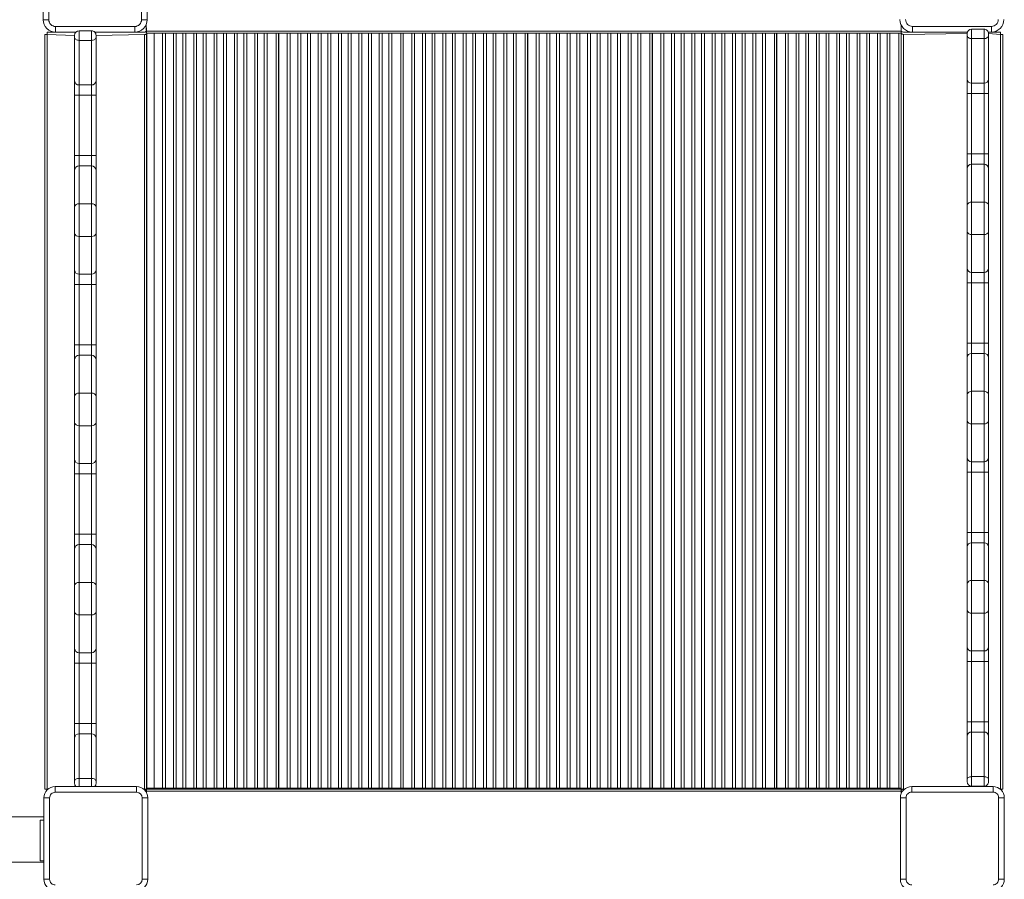
# Model space of a CAD drawing. Units: millimetres. Extents: x 3040 to 28655, y -8330 to 1313.
# Drawn here: x 6665 to 7537, y -5386 to -4626 of the extents above; entities that cross this region are included whole.
import ezdxf

# ---------------------------------------------------------------- set-up
doc = ezdxf.new("R2010")
doc.units = ezdxf.units.MM

msp = doc.modelspace()

# ---------------------------------------------------------------- linework, layer by layer
at = {"color": 7, "linetype": 'Continuous', "lineweight": 15}
for p, q in [((6685.77, -4625.66), (6685.77, -4555.66)), ((6690.76, -4555.66), (6690.76, -4625.66)), ((6772.76, -4625.66), (6772.76, -4555.66)), ((6777.77, -4555.66), (6777.77, -4625.66)), ((6685.77, -4625.66), (6690.76, -4625.66)), ((6772.76, -4625.66), (6777.77, -4625.66)), ((6714.74, -4636.66), (6689.29, -4636.69)), ((6689.29, -4638.69), (6689.29, -4636.69)), ((6696.76, -4636.66), (6696.76, -4631.66)), ((6696.76, -4631.66), (6766.76, -4631.66)), ((6714.74, -4636.66), (6696.76, -4636.66)), ((6717.54, -4635.52), (6717.54, -4643.95)), ((6717.54, -4635.52), (6728.54, -4635.52)), ((6728.54, -4643.95), (6728.54, -4635.52)), ((6766.76, -4636.66), (6731.33, -4636.66)), ((6775.29, -4636.69), (6731.33, -4636.66)), ((6766.76, -4631.66), (6766.76, -4636.66)), ((6777.03, -4629.62), (6777.03, -4632.98)), ((6777.29, -4635.69), (6777.03, -4629.62)), ((6777.03, -4632.98), (6777.03, -4634.98)), ((6777.03, -4634.98), (6777.27, -4634.98)), ((6777.29, -4635.69), (7445.29, -4635.69)), ((6777.29, -4637.69), (6777.29, -4635.69)), ((7445.29, -4635.69), (7445.29, -4630.37)), ((7445.29, -4637.69), (7445.29, -4635.69)), ((7447.29, -4636.69), (7503.92, -4636.61)), ((7455.21, -4631.61), (7525.21, -4631.61)), ((7455.21, -4636.61), (7455.21, -4631.61)), ((7503.92, -4636.61), (7455.21, -4636.61)), ((7507.69, -4633.94), (7507.69, -4642.37)), ((7518.69, -4633.94), (7507.69, -4633.94)), ((7518.69, -4642.37), (7518.69, -4633.94)), ((7525.21, -4636.61), (7522.47, -4636.61)), ((7522.47, -4636.61), (7533.29, -4636.69)), ((7525.21, -4636.61), (7524.33, -4636.61)), ((7525.21, -4631.61), (7525.21, -4636.61)), ((7533.29, -4638.69), (7533.29, -4636.69)), ((6687.29, -4638.69), (6687.29, -5306.69)), ((6689.29, -4638.69), (6687.29, -4638.69)), ((6689.29, -4638.69), (6689.29, -5306.69)), ((6713.54, -4639.52), (6689.29, -4638.69)), ((6713.54, -4641.21), (6713.54, -4639.52)), ((6713.54, -4679.75), (6713.54, -4641.21)), ((6717.54, -4643.95), (6728.54, -4643.95)), ((6717.54, -4643.95), (6717.54, -4683.42)), ((6728.54, -4683.42), (6728.54, -4643.95)), ((6775.29, -4638.69), (6732.54, -4639.52)), ((6732.54, -4639.52), (6732.54, -4641.21)), ((6732.54, -4641.21), (6732.54, -4679.75)), ((6775.29, -4638.69), (6775.29, -5306.69)), ((6777.29, -4638.69), (6775.29, -4638.69)), ((6777.29, -4637.69), (6784.04, -4637.69)), ((6777.29, -4638.69), (6777.44, -4638.07)), ((6777.29, -4638.69), (6777.29, -5305.69)), ((6777.44, -4638.69), (6777.29, -4638.69)), ((6777.44, -5305.32), (6777.44, -4638.07)), ((6784.04, -5305.69), (6784.04, -4637.69)), ((6791.52, -4637.69), (6784.04, -4637.69)), ((6791.52, -5305.69), (6791.52, -4637.69)), ((6791.52, -4637.69), (6794.11, -4637.69)), ((6794.11, -4637.69), (6794.11, -5305.69)), ((6794.11, -4637.69), (6800.98, -4637.69)), ((6800.98, -5305.69), (6800.98, -4637.69)), ((6800.98, -4637.69), (6803.56, -4637.69)), ((6803.56, -4637.69), (6803.56, -5305.69)), ((6809.52, -4637.69), (6803.56, -4637.69)), ((6809.52, -5305.69), (6809.52, -4637.69)), ((6809.52, -4637.69), (6812.11, -4637.69)), ((6812.11, -4637.69), (6812.11, -5305.69)), ((6812.11, -4637.69), (6818.98, -4637.69)), ((6818.98, -5305.69), (6818.98, -4637.69)), ((6818.98, -4637.69), (6821.56, -4637.69)), ((6821.56, -4637.69), (6821.56, -5305.69)), ((6827.52, -4637.69), (6821.56, -4637.69)), ((6827.52, -5305.69), (6827.52, -4637.69)), ((6827.52, -4637.69), (6830.11, -4637.69)), ((6830.11, -4637.69), (6830.11, -5305.69)), ((6830.11, -4637.69), (6836.98, -4637.69)), ((6836.98, -5305.69), (6836.98, -4637.69)), ((6836.98, -4637.69), (6839.56, -4637.69)), ((6839.56, -4637.69), (6839.56, -5305.69)), ((6845.52, -4637.69), (6839.56, -4637.69)), ((6845.52, -5305.69), (6845.52, -4637.69)), ((6845.52, -4637.69), (6848.11, -4637.69)), ((6848.11, -4637.69), (6848.11, -5305.69)), ((6848.11, -4637.69), (6854.98, -4637.69)), ((6854.98, -5305.69), (6854.98, -4637.69)), ((6854.98, -4637.69), (6857.56, -4637.69)), ((6857.56, -4637.69), (6857.56, -5305.69)), ((6863.52, -4637.69), (6857.56, -4637.69)), ((6863.52, -5305.69), (6863.52, -4637.69)), ((6863.52, -4637.69), (6866.11, -4637.69)), ((6866.11, -4637.69), (6866.11, -5305.69)), ((6866.11, -4637.69), (6872.98, -4637.69)), ((6872.98, -5305.69), (6872.98, -4637.69)), ((6872.98, -4637.69), (6875.56, -4637.69)), ((6875.56, -4637.69), (6875.56, -5305.69)), ((6881.52, -4637.69), (6875.56, -4637.69)), ((6881.52, -5305.69), (6881.52, -4637.69)), ((6881.52, -4637.69), (6884.11, -4637.69)), ((6884.11, -4637.69), (6884.11, -5305.69)), ((6884.11, -4637.69), (6892.04, -4637.69)), ((6892.04, -4637.69), (6892.04, -5305.69)), ((6894.04, -4637.69), (6892.04, -4637.69)), ((6894.04, -5305.69), (6894.04, -4637.69)), ((6894.04, -4637.69), (6894.29, -4637.69)), ((6894.29, -5305.69), (6894.29, -4637.69)), ((6901.77, -4637.69), (6894.29, -4637.69)), ((6901.77, -5305.69), (6901.77, -4637.69)), ((6901.77, -4637.69), (6904.36, -4637.69)), ((6904.36, -4637.69), (6904.36, -5305.69)), ((6904.36, -4637.69), (6911.23, -4637.69)), ((6911.23, -5305.69), (6911.23, -4637.69)), ((6911.23, -4637.69), (6913.81, -4637.69)), ((6913.81, -4637.69), (6913.81, -5305.69)), ((6919.77, -4637.69), (6913.81, -4637.69)), ((6919.77, -5305.69), (6919.77, -4637.69)), ((6919.77, -4637.69), (6922.36, -4637.69)), ((6922.36, -4637.69), (6922.36, -5305.69)), ((6922.36, -4637.69), (6929.23, -4637.69)), ((6929.23, -5305.69), (6929.23, -4637.69)), ((6929.23, -4637.69), (6931.81, -4637.69)), ((6931.81, -4637.69), (6931.81, -5305.69)), ((6937.77, -4637.69), (6931.81, -4637.69)), ((6937.77, -5305.69), (6937.77, -4637.69)), ((6937.77, -4637.69), (6940.36, -4637.69)), ((6940.36, -4637.69), (6940.36, -5305.69)), ((6940.36, -4637.69), (6947.23, -4637.69)), ((6947.23, -5305.69), (6947.23, -4637.69)), ((6947.23, -4637.69), (6949.81, -4637.69)), ((6949.81, -4637.69), (6949.81, -5305.69)), ((6955.77, -4637.69), (6949.81, -4637.69)), ((6955.77, -5305.69), (6955.77, -4637.69)), ((6955.77, -4637.69), (6958.36, -4637.69)), ((6958.36, -4637.69), (6958.36, -5305.69)), ((6958.36, -4637.69), (6965.23, -4637.69)), ((6965.23, -5305.69), (6965.23, -4637.69)), ((6965.23, -4637.69), (6967.81, -4637.69)), ((6967.81, -4637.69), (6967.81, -5305.69)), ((6973.77, -4637.69), (6967.81, -4637.69)), ((6973.77, -5305.69), (6973.77, -4637.69)), ((6973.77, -4637.69), (6976.36, -4637.69)), ((6976.36, -4637.69), (6976.36, -5305.69)), ((6976.36, -4637.69), (6983.23, -4637.69)), ((6983.23, -5305.69), (6983.23, -4637.69)), ((6983.23, -4637.69), (6985.81, -4637.69)), ((6985.81, -4637.69), (6985.81, -5305.69)), ((6991.77, -4637.69), (6985.81, -4637.69)), ((6991.77, -5305.69), (6991.77, -4637.69)), ((6991.77, -4637.69), (6994.36, -4637.69)), ((6994.36, -4637.69), (6994.36, -5305.69)), ((6994.36, -4637.69), (7002.29, -4637.69)), ((7002.29, -4637.69), (7002.29, -5305.69)), ((7004.29, -4637.69), (7002.29, -4637.69)), ((7004.29, -5305.69), (7004.29, -4637.69)), ((7004.29, -4637.69), (7004.54, -4637.69)), ((7004.54, -5305.69), (7004.54, -4637.69)), ((7012.02, -4637.69), (7004.54, -4637.69)), ((7012.02, -5305.69), (7012.02, -4637.69)), ((7012.02, -4637.69), (7014.61, -4637.69)), ((7014.61, -4637.69), (7014.61, -5305.69)), ((7014.61, -4637.69), (7021.48, -4637.69)), ((7021.48, -5305.69), (7021.48, -4637.69)), ((7021.48, -4637.69), (7024.06, -4637.69)), ((7024.06, -4637.69), (7024.06, -5305.69)), ((7030.02, -4637.69), (7024.06, -4637.69)), ((7030.02, -5305.69), (7030.02, -4637.69)), ((7030.02, -4637.69), (7032.61, -4637.69)), ((7032.61, -4637.69), (7032.61, -5305.69)), ((7032.61, -4637.69), (7039.48, -4637.69)), ((7039.48, -5305.69), (7039.48, -4637.69)), ((7039.48, -4637.69), (7042.06, -4637.69)), ((7042.06, -4637.69), (7042.06, -5305.69)), ((7048.02, -4637.69), (7042.06, -4637.69)), ((7048.02, -5305.69), (7048.02, -4637.69)), ((7048.02, -4637.69), (7050.61, -4637.69)), ((7050.61, -4637.69), (7050.61, -5305.69)), ((7050.61, -4637.69), (7057.48, -4637.69)), ((7057.48, -5305.69), (7057.48, -4637.69)), ((7057.48, -4637.69), (7060.06, -4637.69)), ((7060.06, -4637.69), (7060.06, -5305.69)), ((7066.02, -4637.69), (7060.06, -4637.69)), ((7066.02, -5305.69), (7066.02, -4637.69)), ((7066.02, -4637.69), (7068.61, -4637.69)), ((7068.61, -4637.69), (7068.61, -5305.69)), ((7068.61, -4637.69), (7075.48, -4637.69)), ((7075.48, -5305.69), (7075.48, -4637.69)), ((7075.48, -4637.69), (7078.06, -4637.69)), ((7078.06, -4637.69), (7078.06, -5305.69)), ((7084.02, -4637.69), (7078.06, -4637.69)), ((7084.02, -5305.69), (7084.02, -4637.69)), ((7084.02, -4637.69), (7086.61, -4637.69)), ((7086.61, -4637.69), (7086.61, -5305.69)), ((7086.61, -4637.69), (7093.48, -4637.69)), ((7093.48, -5305.69), (7093.48, -4637.69)), ((7093.48, -4637.69), (7096.06, -4637.69)), ((7096.06, -4637.69), (7096.06, -5305.69)), ((7102.02, -4637.69), (7096.06, -4637.69)), ((7102.02, -5305.69), (7102.02, -4637.69)), ((7102.02, -4637.69), (7104.61, -4637.69)), ((7104.61, -4637.69), (7104.61, -5305.69)), ((7104.61, -4637.69), (7112.54, -4637.69)), ((7112.54, -4637.69), (7112.54, -5305.69)), ((7114.54, -4637.69), (7112.54, -4637.69)), ((7114.54, -5305.69), (7114.54, -4637.69)), ((7114.54, -4637.69), (7114.79, -4637.69)), ((7114.79, -5305.69), (7114.79, -4637.69)), ((7122.27, -4637.69), (7114.79, -4637.69)), ((7122.27, -5305.69), (7122.27, -4637.69)), ((7122.27, -4637.69), (7124.86, -4637.69)), ((7124.86, -4637.69), (7124.86, -5305.69)), ((7124.86, -4637.69), (7131.73, -4637.69)), ((7131.73, -5305.69), (7131.73, -4637.69)), ((7131.73, -4637.69), (7134.31, -4637.69)), ((7134.31, -4637.69), (7134.31, -5305.69)), ((7140.27, -4637.69), (7134.31, -4637.69)), ((7140.27, -5305.69), (7140.27, -4637.69)), ((7140.27, -4637.69), (7142.86, -4637.69)), ((7142.86, -4637.69), (7142.86, -5305.69)), ((7142.86, -4637.69), (7149.73, -4637.69)), ((7149.73, -5305.69), (7149.73, -4637.69)), ((7149.73, -4637.69), (7152.31, -4637.69)), ((7152.31, -4637.69), (7152.31, -5305.69)), ((7158.27, -4637.69), (7152.31, -4637.69)), ((7158.27, -5305.69), (7158.27, -4637.69)), ((7158.27, -4637.69), (7160.86, -4637.69)), ((7160.86, -4637.69), (7160.86, -5305.69)), ((7160.86, -4637.69), (7167.73, -4637.69)), ((7167.73, -5305.69), (7167.73, -4637.69)), ((7167.73, -4637.69), (7170.31, -4637.69)), ((7170.31, -4637.69), (7170.31, -5305.69)), ((7176.27, -4637.69), (7170.31, -4637.69)), ((7176.27, -5305.69), (7176.27, -4637.69)), ((7176.27, -4637.69), (7178.86, -4637.69)), ((7178.86, -4637.69), (7178.86, -5305.69)), ((7178.86, -4637.69), (7185.73, -4637.69)), ((7185.73, -5305.69), (7185.73, -4637.69)), ((7185.73, -4637.69), (7188.31, -4637.69)), ((7188.31, -4637.69), (7188.31, -5305.69)), ((7194.27, -4637.69), (7188.31, -4637.69)), ((7194.27, -5305.69), (7194.27, -4637.69)), ((7194.27, -4637.69), (7196.86, -4637.69)), ((7196.86, -4637.69), (7196.86, -5305.69)), ((7196.86, -4637.69), (7203.73, -4637.69)), ((7203.73, -5305.69), (7203.73, -4637.69)), ((7203.73, -4637.69), (7206.31, -4637.69)), ((7206.31, -4637.69), (7206.31, -5305.69)), ((7212.27, -4637.69), (7206.31, -4637.69)), ((7212.27, -5305.69), (7212.27, -4637.69)), ((7212.27, -4637.69), (7214.86, -4637.69)), ((7214.86, -4637.69), (7214.86, -5305.69)), ((7214.86, -4637.69), (7222.79, -4637.69)), ((7222.79, -4637.69), (7222.79, -5305.69)), ((7224.79, -4637.69), (7222.79, -4637.69)), ((7224.79, -5305.69), (7224.79, -4637.69)), ((7224.79, -4637.69), (7225.04, -4637.69)), ((7232.52, -4637.69), (7225.04, -4637.69)), ((7225.04, -5305.69), (7225.04, -4637.69)), ((7232.52, -5305.69), (7232.52, -4637.69)), ((7232.52, -4637.69), (7235.11, -4637.69)), ((7235.11, -4637.69), (7235.11, -5305.69)), ((7235.11, -4637.69), (7241.98, -4637.69)), ((7241.98, -5305.69), (7241.98, -4637.69)), ((7241.98, -4637.69), (7244.56, -4637.69)), ((7244.56, -4637.69), (7244.56, -5305.69)), ((7250.52, -4637.69), (7244.56, -4637.69)), ((7250.52, -5305.69), (7250.52, -4637.69)), ((7250.52, -4637.69), (7253.11, -4637.69)), ((7253.11, -4637.69), (7253.11, -5305.69)), ((7253.11, -4637.69), (7259.98, -4637.69)), ((7259.98, -5305.69), (7259.98, -4637.69)), ((7259.98, -4637.69), (7262.56, -4637.69)), ((7262.56, -4637.69), (7262.56, -5305.69)), ((7268.52, -4637.69), (7262.56, -4637.69)), ((7268.52, -5305.69), (7268.52, -4637.69)), ((7268.52, -4637.69), (7271.11, -4637.69)), ((7271.11, -4637.69), (7271.11, -5305.69)), ((7271.11, -4637.69), (7277.98, -4637.69)), ((7277.98, -5305.69), (7277.98, -4637.69)), ((7277.98, -4637.69), (7280.56, -4637.69)), ((7280.56, -4637.69), (7280.56, -5305.69)), ((7286.52, -4637.69), (7280.56, -4637.69)), ((7286.52, -5305.69), (7286.52, -4637.69)), ((7286.52, -4637.69), (7289.11, -4637.69)), ((7289.11, -4637.69), (7289.11, -5305.69)), ((7289.11, -4637.69), (7295.98, -4637.69)), ((7295.98, -5305.69), (7295.98, -4637.69)), ((7295.98, -4637.69), (7298.56, -4637.69)), ((7298.56, -4637.69), (7298.56, -5305.69)), ((7304.52, -4637.69), (7298.56, -4637.69)), ((7304.52, -5305.69), (7304.52, -4637.69)), ((7304.52, -4637.69), (7307.11, -4637.69)), ((7307.11, -4637.69), (7307.11, -5305.69)), ((7307.11, -4637.69), (7313.98, -4637.69)), ((7313.98, -5305.69), (7313.98, -4637.69)), ((7313.98, -4637.69), (7316.56, -4637.69)), ((7316.56, -4637.69), (7316.56, -5305.69)), ((7322.52, -4637.69), (7316.56, -4637.69)), ((7322.52, -5305.69), (7322.52, -4637.69)), ((7322.52, -4637.69), (7325.11, -4637.69)), ((7325.11, -4637.69), (7325.11, -5305.69)), ((7325.11, -4637.69), (7333.04, -4637.69)), ((7333.04, -4637.69), (7333.04, -5305.69)), ((7335.04, -4637.69), (7333.04, -4637.69)), ((7335.04, -5305.69), (7335.04, -4637.69)), ((7335.04, -4637.69), (7335.29, -4637.69)), ((7335.29, -5305.69), (7335.29, -4637.69)), ((7342.77, -4637.69), (7335.29, -4637.69)), ((7342.77, -5305.69), (7342.77, -4637.69)), ((7342.77, -4637.69), (7345.36, -4637.69)), ((7345.36, -4637.69), (7345.36, -5305.69)), ((7345.36, -4637.69), (7352.23, -4637.69)), ((7352.23, -5305.69), (7352.23, -4637.69)), ((7352.23, -4637.69), (7354.81, -4637.69)), ((7354.81, -4637.69), (7354.81, -5305.69)), ((7360.77, -4637.69), (7354.81, -4637.69)), ((7360.77, -5305.69), (7360.77, -4637.69)), ((7360.77, -4637.69), (7363.36, -4637.69)), ((7363.36, -4637.69), (7363.36, -5305.69)), ((7363.36, -4637.69), (7370.23, -4637.69)), ((7370.23, -5305.69), (7370.23, -4637.69)), ((7370.23, -4637.69), (7372.81, -4637.69)), ((7372.81, -4637.69), (7372.81, -5305.69)), ((7378.77, -4637.69), (7372.81, -4637.69)), ((7378.77, -5305.69), (7378.77, -4637.69)), ((7378.77, -4637.69), (7381.36, -4637.69)), ((7381.36, -4637.69), (7381.36, -5305.69)), ((7381.36, -4637.69), (7388.23, -4637.69)), ((7388.23, -5305.69), (7388.23, -4637.69)), ((7388.23, -4637.69), (7390.81, -4637.69)), ((7390.81, -4637.69), (7390.81, -5305.69)), ((7396.77, -4637.69), (7390.81, -4637.69)), ((7396.77, -5305.69), (7396.77, -4637.69)), ((7396.77, -4637.69), (7399.36, -4637.69)), ((7399.36, -4637.69), (7399.36, -5305.69)), ((7399.36, -4637.69), (7406.23, -4637.69)), ((7406.23, -5305.69), (7406.23, -4637.69)), ((7406.23, -4637.69), (7408.81, -4637.69)), ((7408.81, -4637.69), (7408.81, -5305.69)), ((7414.77, -4637.69), (7408.81, -4637.69)), ((7414.77, -5305.69), (7414.77, -4637.69)), ((7414.77, -4637.69), (7417.36, -4637.69)), ((7417.36, -4637.69), (7417.36, -5305.69)), ((7417.36, -4637.69), (7424.23, -4637.69)), ((7424.23, -5305.69), (7424.23, -4637.69)), ((7424.23, -4637.69), (7426.81, -4637.69)), ((7426.81, -4637.69), (7426.81, -5305.69)), ((7432.77, -4637.69), (7426.81, -4637.69)), ((7432.77, -5305.69), (7432.77, -4637.69)), ((7432.77, -4637.69), (7435.36, -4637.69)), ((7435.36, -4637.69), (7435.36, -5305.69)), ((7435.36, -4637.69), (7443.29, -4637.69)), ((7443.29, -4637.69), (7443.29, -5305.69)), ((7445.29, -4637.69), (7443.29, -4637.69)), ((7445.29, -5305.69), (7445.29, -4637.69)), ((7445.29, -4637.69), (7447.29, -4638.69)), ((7447.29, -4638.69), (7503.69, -4637.94)), ((7447.29, -4638.69), (7447.29, -5306.69)), ((7503.69, -4639.62), (7503.69, -4637.94)), ((7503.69, -4678.17), (7503.69, -4639.62)), ((7518.69, -4642.37), (7507.69, -4642.37)), ((7507.69, -4642.37), (7507.69, -4681.83)), ((7518.69, -4681.83), (7518.69, -4642.37)), ((7522.69, -4637.94), (7522.69, -4639.62)), ((7522.69, -4637.94), (7533.29, -4638.69)), ((7522.69, -4639.62), (7522.69, -4678.17)), ((7533.29, -4638.69), (7533.29, -5306.69)), ((7533.29, -4638.69), (7535.29, -4638.69)), ((7535.29, -4638.69), (7535.29, -5306.69)), ((6777.29, -4662.69), (6777.44, -4662.69)), ((6713.54, -4692.57), (6713.54, -4679.75)), ((6732.54, -4679.75), (6732.54, -4692.57)), ((7503.69, -4690.99), (7503.69, -4678.17)), ((7522.69, -4678.17), (7522.69, -4690.99)), ((6717.54, -4683.42), (6728.54, -4683.42)), ((6717.54, -4683.42), (6717.54, -4692.57)), ((6728.54, -4692.57), (6728.54, -4683.42)), ((7518.69, -4681.83), (7507.69, -4681.83)), ((7507.69, -4681.83), (7507.69, -4690.99)), ((7518.69, -4690.99), (7518.69, -4681.83)), ((6713.54, -4692.57), (6717.54, -4692.57)), ((6713.54, -4745.96), (6713.54, -4692.57)), ((6717.54, -4692.57), (6728.54, -4692.57)), ((6717.54, -4692.57), (6717.54, -4745.96)), ((6732.54, -4692.57), (6728.54, -4692.57)), ((6728.54, -4745.96), (6728.54, -4692.57)), ((6732.54, -4692.57), (6732.54, -4745.96)), ((7503.69, -4690.99), (7507.69, -4690.99)), ((7503.69, -4744.38), (7503.69, -4690.99)), ((7518.69, -4690.99), (7507.69, -4690.99)), ((7507.69, -4690.99), (7507.69, -4744.38)), ((7522.69, -4690.99), (7518.69, -4690.99)), ((7518.69, -4744.38), (7518.69, -4690.99)), ((7522.69, -4690.99), (7522.69, -4744.38)), ((6713.54, -4745.96), (6717.54, -4745.96)), ((6713.54, -4758.79), (6713.54, -4745.96)), ((6717.54, -4745.96), (6717.54, -4755.12)), ((6717.54, -4745.96), (6728.54, -4745.96)), ((6728.54, -4755.12), (6728.54, -4745.96)), ((6732.54, -4745.96), (6728.54, -4745.96)), ((6732.54, -4745.96), (6732.54, -4758.79)), ((7503.69, -4744.38), (7507.69, -4744.38)), ((7503.69, -4757.2), (7503.69, -4744.38)), ((7507.69, -4744.38), (7507.69, -4753.54)), ((7518.69, -4744.38), (7507.69, -4744.38)), ((7518.69, -4753.54), (7518.69, -4744.38)), ((7522.69, -4744.38), (7518.69, -4744.38)), ((7522.69, -4744.38), (7522.69, -4757.2)), ((6713.54, -4791.48), (6713.54, -4758.79)), ((6717.54, -4755.12), (6717.54, -4788.59)), ((6717.54, -4755.12), (6728.54, -4755.12)), ((6728.54, -4788.59), (6728.54, -4755.12)), ((6732.54, -4758.79), (6732.54, -4791.48)), ((7503.69, -4789.89), (7503.69, -4757.2)), ((7507.69, -4753.54), (7507.69, -4787.01)), ((7518.69, -4753.54), (7507.69, -4753.54)), ((7518.69, -4787.01), (7518.69, -4753.54)), ((7522.69, -4757.2), (7522.69, -4789.89)), ((6713.54, -4814.56), (6713.54, -4791.48)), ((6717.54, -4788.59), (6717.54, -4817.45)), ((6717.54, -4788.59), (6728.54, -4788.59)), ((6728.54, -4817.45), (6728.54, -4788.59)), ((6732.54, -4791.48), (6732.54, -4814.56)), ((7503.69, -4812.98), (7503.69, -4789.89)), ((7507.69, -4787.01), (7507.69, -4815.86)), ((7518.69, -4787.01), (7507.69, -4787.01)), ((7518.69, -4815.86), (7518.69, -4787.01)), ((7522.69, -4789.89), (7522.69, -4812.98)), ((6713.54, -4847.25), (6713.54, -4814.56)), ((6717.54, -4817.45), (6728.54, -4817.45)), ((6717.54, -4817.45), (6717.54, -4850.92)), ((6728.54, -4850.92), (6728.54, -4817.45)), ((6732.54, -4814.56), (6732.54, -4847.25)), ((7503.69, -4845.67), (7503.69, -4812.98)), ((7518.69, -4815.86), (7507.69, -4815.86)), ((7507.69, -4815.86), (7507.69, -4849.33)), ((7518.69, -4849.33), (7518.69, -4815.86)), ((7522.69, -4812.98), (7522.69, -4845.67)), ((7503.69, -4858.49), (7503.69, -4845.67)), ((7522.69, -4845.67), (7522.69, -4858.49)), ((6713.54, -4860.07), (6713.54, -4847.25)), ((6717.54, -4850.92), (6728.54, -4850.92)), ((6717.54, -4850.92), (6717.54, -4860.07)), ((6728.54, -4860.07), (6728.54, -4850.92)), ((6732.54, -4847.25), (6732.54, -4860.07)), ((7518.69, -4849.33), (7507.69, -4849.33)), ((7507.69, -4849.33), (7507.69, -4858.49)), ((7518.69, -4858.49), (7518.69, -4849.33)), ((6713.54, -4860.07), (6717.54, -4860.07)), ((6713.54, -4913.46), (6713.54, -4860.07)), ((6717.54, -4860.07), (6728.54, -4860.07)), ((6717.54, -4860.07), (6717.54, -4913.46)), ((6732.54, -4860.07), (6728.54, -4860.07)), ((6728.54, -4913.46), (6728.54, -4860.07)), ((6732.54, -4860.07), (6732.54, -4913.46)), ((7503.69, -4858.49), (7507.69, -4858.49)), ((7503.69, -4911.88), (7503.69, -4858.49)), ((7518.69, -4858.49), (7507.69, -4858.49)), ((7507.69, -4858.49), (7507.69, -4911.88)), ((7522.69, -4858.49), (7518.69, -4858.49)), ((7518.69, -4911.88), (7518.69, -4858.49)), ((7522.69, -4858.49), (7522.69, -4911.88)), ((6713.54, -4913.46), (6717.54, -4913.46)), ((6713.54, -4926.29), (6713.54, -4913.46)), ((6717.54, -4913.46), (6717.54, -4922.62)), ((6717.54, -4913.46), (6728.54, -4913.46)), ((6728.54, -4922.62), (6728.54, -4913.46)), ((6732.54, -4913.46), (6728.54, -4913.46)), ((6732.54, -4913.46), (6732.54, -4926.29)), ((7503.69, -4911.88), (7507.69, -4911.88)), ((7503.69, -4924.7), (7503.69, -4911.88)), ((7507.69, -4911.88), (7507.69, -4921.04)), ((7518.69, -4911.88), (7507.69, -4911.88)), ((7518.69, -4921.04), (7518.69, -4911.88)), ((7522.69, -4911.88), (7518.69, -4911.88)), ((7522.69, -4911.88), (7522.69, -4924.7)), ((6717.54, -4922.62), (6717.54, -4956.09)), ((6717.54, -4922.62), (6728.54, -4922.62)), ((6728.54, -4956.09), (6728.54, -4922.62)), ((7503.69, -4957.39), (7503.69, -4924.7)), ((7507.69, -4921.04), (7507.69, -4954.51)), ((7518.69, -4921.04), (7507.69, -4921.04)), ((7518.69, -4954.51), (7518.69, -4921.04)), ((7522.69, -4924.7), (7522.69, -4957.39)), ((6713.54, -4958.98), (6713.54, -4926.29)), ((6732.54, -4926.29), (6732.54, -4958.98)), ((6713.54, -4982.06), (6713.54, -4958.98)), ((6717.54, -4956.09), (6717.54, -4984.95)), ((6717.54, -4956.09), (6728.54, -4956.09)), ((6728.54, -4984.95), (6728.54, -4956.09)), ((6732.54, -4958.98), (6732.54, -4982.06)), ((7503.69, -4980.48), (7503.69, -4957.39)), ((7507.69, -4954.51), (7507.69, -4983.36)), ((7518.69, -4954.51), (7507.69, -4954.51)), ((7518.69, -4983.36), (7518.69, -4954.51)), ((7522.69, -4957.39), (7522.69, -4980.48)), ((6713.54, -5014.75), (6713.54, -4982.06)), ((6717.54, -4984.95), (6728.54, -4984.95)), ((6717.54, -4984.95), (6717.54, -5018.42)), ((6728.54, -5018.42), (6728.54, -4984.95)), ((6732.54, -4982.06), (6732.54, -5014.75)), ((7503.69, -5013.17), (7503.69, -4980.48)), ((7518.69, -4983.36), (7507.69, -4983.36)), ((7507.69, -4983.36), (7507.69, -5016.83)), ((7518.69, -5016.83), (7518.69, -4983.36)), ((7522.69, -4980.48), (7522.69, -5013.17)), ((6713.54, -5027.57), (6713.54, -5014.75)), ((6717.54, -5018.42), (6728.54, -5018.42)), ((6717.54, -5018.42), (6717.54, -5027.57)), ((6728.54, -5027.57), (6728.54, -5018.42)), ((6732.54, -5014.75), (6732.54, -5027.57)), ((7503.69, -5025.99), (7503.69, -5013.17)), ((7518.69, -5016.83), (7507.69, -5016.83)), ((7507.69, -5016.83), (7507.69, -5025.99)), ((7518.69, -5025.99), (7518.69, -5016.83)), ((7522.69, -5013.17), (7522.69, -5025.99)), ((6713.54, -5027.57), (6717.54, -5027.57)), ((6713.54, -5080.96), (6713.54, -5027.57)), ((6717.54, -5027.57), (6728.54, -5027.57)), ((6717.54, -5027.57), (6717.54, -5080.96)), ((6732.54, -5027.57), (6728.54, -5027.57)), ((6728.54, -5080.96), (6728.54, -5027.57)), ((6732.54, -5027.57), (6732.54, -5080.96)), ((7503.69, -5025.99), (7507.69, -5025.99)), ((7503.69, -5079.38), (7503.69, -5025.99)), ((7518.69, -5025.99), (7507.69, -5025.99)), ((7507.69, -5025.99), (7507.69, -5079.38)), ((7522.69, -5025.99), (7518.69, -5025.99)), ((7518.69, -5079.38), (7518.69, -5025.99)), ((7522.69, -5025.99), (7522.69, -5079.38)), ((6713.54, -5080.96), (6717.54, -5080.96)), ((6713.54, -5093.79), (6713.54, -5080.96)), ((6717.54, -5080.96), (6717.54, -5090.12)), ((6717.54, -5080.96), (6728.54, -5080.96)), ((6728.54, -5090.12), (6728.54, -5080.96)), ((6732.54, -5080.96), (6728.54, -5080.96)), ((6732.54, -5080.96), (6732.54, -5093.79)), ((7503.69, -5079.38), (7507.69, -5079.38)), ((7503.69, -5092.2), (7503.69, -5079.38)), ((7507.69, -5079.38), (7507.69, -5088.54)), ((7518.69, -5079.38), (7507.69, -5079.38)), ((7518.69, -5088.54), (7518.69, -5079.38)), ((7522.69, -5079.38), (7518.69, -5079.38)), ((7522.69, -5079.38), (7522.69, -5092.2)), ((6717.54, -5090.12), (6717.54, -5123.59)), ((6717.54, -5090.12), (6728.54, -5090.12)), ((6728.54, -5123.59), (6728.54, -5090.12)), ((7507.69, -5088.54), (7507.69, -5122.01)), ((7518.69, -5088.54), (7507.69, -5088.54)), ((7518.69, -5122.01), (7518.69, -5088.54)), ((6713.54, -5126.48), (6713.54, -5093.79)), ((6732.54, -5093.79), (6732.54, -5126.48)), ((7503.69, -5124.89), (7503.69, -5092.2)), ((7522.69, -5092.2), (7522.69, -5124.89)), ((6717.54, -5123.59), (6717.54, -5152.45)), ((6717.54, -5123.59), (6728.54, -5123.59)), ((6728.54, -5152.45), (6728.54, -5123.59)), ((7503.69, -5147.98), (7503.69, -5124.89)), ((7507.69, -5122.01), (7507.69, -5150.86)), ((7518.69, -5122.01), (7507.69, -5122.01)), ((7518.69, -5150.86), (7518.69, -5122.01)), ((7522.69, -5124.89), (7522.69, -5147.98)), ((6713.54, -5149.56), (6713.54, -5126.48)), ((6732.54, -5126.48), (6732.54, -5149.56)), ((6713.54, -5182.25), (6713.54, -5149.56)), ((6732.54, -5149.56), (6732.54, -5182.25)), ((7503.69, -5180.67), (7503.69, -5147.98)), ((7518.69, -5150.86), (7507.69, -5150.86)), ((7507.69, -5150.86), (7507.69, -5184.33)), ((7518.69, -5184.33), (7518.69, -5150.86)), ((7522.69, -5147.98), (7522.69, -5180.67)), ((6717.54, -5152.45), (6728.54, -5152.45)), ((6717.54, -5152.45), (6717.54, -5185.92)), ((6728.54, -5185.92), (6728.54, -5152.45)), ((6713.54, -5195.07), (6713.54, -5182.25)), ((6717.54, -5185.92), (6728.54, -5185.92)), ((6717.54, -5185.92), (6717.54, -5195.07)), ((6728.54, -5195.07), (6728.54, -5185.92)), ((6732.54, -5182.25), (6732.54, -5195.07)), ((7503.69, -5193.49), (7503.69, -5180.67)), ((7518.69, -5184.33), (7507.69, -5184.33)), ((7507.69, -5184.33), (7507.69, -5193.49)), ((7518.69, -5193.49), (7518.69, -5184.33)), ((7522.69, -5180.67), (7522.69, -5193.49)), ((6713.54, -5195.07), (6717.54, -5195.07)), ((6713.54, -5248.46), (6713.54, -5195.07)), ((6717.54, -5195.07), (6728.54, -5195.07)), ((6717.54, -5195.07), (6717.54, -5248.46)), ((6732.54, -5195.07), (6728.54, -5195.07)), ((6728.54, -5248.46), (6728.54, -5195.07)), ((6732.54, -5195.07), (6732.54, -5248.46)), ((7503.69, -5193.49), (7507.69, -5193.49)), ((7503.69, -5246.88), (7503.69, -5193.49)), ((7518.69, -5193.49), (7507.69, -5193.49)), ((7507.69, -5193.49), (7507.69, -5246.88)), ((7522.69, -5193.49), (7518.69, -5193.49)), ((7518.69, -5246.88), (7518.69, -5193.49)), ((7522.69, -5193.49), (7522.69, -5246.88)), ((7503.69, -5246.88), (7507.69, -5246.88)), ((7503.69, -5259.7), (7503.69, -5246.88)), ((7507.69, -5246.88), (7507.69, -5256.04)), ((7518.69, -5246.88), (7507.69, -5246.88)), ((7518.69, -5256.04), (7518.69, -5246.88)), ((7522.69, -5246.88), (7518.69, -5246.88)), ((7522.69, -5246.88), (7522.69, -5259.7)), ((6713.54, -5248.46), (6717.54, -5248.46)), ((6713.54, -5261.29), (6713.54, -5248.46)), ((6717.54, -5248.46), (6717.54, -5257.62)), ((6717.54, -5248.46), (6728.54, -5248.46)), ((6728.54, -5257.62), (6728.54, -5248.46)), ((6732.54, -5248.46), (6728.54, -5248.46)), ((6732.54, -5248.46), (6732.54, -5261.29)), ((7507.69, -5256.04), (7507.69, -5295.5)), ((7518.69, -5256.04), (7507.69, -5256.04)), ((7518.69, -5295.5), (7518.69, -5256.04)), ((6713.54, -5299.83), (6713.54, -5261.29)), ((6717.54, -5257.62), (6717.54, -5297.09)), ((6717.54, -5257.62), (6728.54, -5257.62)), ((6728.54, -5297.09), (6728.54, -5257.62)), ((6732.54, -5261.29), (6732.54, -5299.83)), ((7503.69, -5298.25), (7503.69, -5259.7)), ((7522.69, -5259.7), (7522.69, -5298.25)), ((6777.29, -5280.69), (6777.44, -5280.69)), ((6717.54, -5297.09), (6728.54, -5297.09)), ((7503.69, -5299.94), (7503.69, -5298.25)), ((7507.69, -5295.5), (7507.69, -5303.94)), ((7518.69, -5295.5), (7507.69, -5295.5)), ((7518.69, -5303.94), (7518.69, -5295.5)), ((7522.69, -5298.25), (7522.69, -5299.94)), ((6689.29, -5306.69), (6687.29, -5306.69)), ((6690.02, -5306.69), (6689.29, -5306.69)), ((6696.42, -5309.38), (6696.42, -5304.38)), ((6696.42, -5304.38), (6768.42, -5304.38)), ((6713.54, -5301.52), (6713.54, -5299.83)), ((6732.54, -5299.83), (6732.54, -5301.52)), ((6768.42, -5309.38), (6768.42, -5304.38)), ((6775.29, -5306.69), (6774.82, -5306.69)), ((6777.29, -5306.53), (6775.29, -5306.69)), ((6777.29, -5305.69), (6784.04, -5305.69)), ((6777.29, -5305.69), (6777.29, -5306.53)), ((6777.29, -5306.53), (7445.29, -5306.53)), ((6777.29, -5308.53), (6777.29, -5306.53)), ((6791.52, -5305.69), (6784.04, -5305.69)), ((6794.11, -5305.69), (6791.52, -5305.69)), ((6794.11, -5305.69), (6800.98, -5305.69)), ((6803.56, -5305.69), (6800.98, -5305.69)), ((6809.52, -5305.69), (6803.56, -5305.69)), ((6812.11, -5305.69), (6809.52, -5305.69)), ((6812.11, -5305.69), (6818.98, -5305.69)), ((6821.56, -5305.69), (6818.98, -5305.69)), ((6827.52, -5305.69), (6821.56, -5305.69)), ((6830.11, -5305.69), (6827.52, -5305.69)), ((6830.11, -5305.69), (6836.98, -5305.69)), ((6839.56, -5305.69), (6836.98, -5305.69)), ((6845.52, -5305.69), (6839.56, -5305.69)), ((6848.11, -5305.69), (6845.52, -5305.69)), ((6848.11, -5305.69), (6854.98, -5305.69)), ((6857.56, -5305.69), (6854.98, -5305.69)), ((6863.52, -5305.69), (6857.56, -5305.69)), ((6866.11, -5305.69), (6863.52, -5305.69)), ((6866.11, -5305.69), (6872.98, -5305.69)), ((6875.56, -5305.69), (6872.98, -5305.69)), ((6881.52, -5305.69), (6875.56, -5305.69)), ((6884.11, -5305.69), (6881.52, -5305.69)), ((6884.11, -5305.69), (6892.04, -5305.69)), ((6894.04, -5305.69), (6892.04, -5305.69)), ((6894.04, -5305.69), (6894.29, -5305.69)), ((6901.77, -5305.69), (6894.29, -5305.69)), ((6904.36, -5305.69), (6901.77, -5305.69)), ((6904.36, -5305.69), (6911.23, -5305.69)), ((6913.81, -5305.69), (6911.23, -5305.69)), ((6919.77, -5305.69), (6913.81, -5305.69)), ((6922.36, -5305.69), (6919.77, -5305.69)), ((6922.36, -5305.69), (6929.23, -5305.69)), ((6931.81, -5305.69), (6929.23, -5305.69)), ((6937.77, -5305.69), (6931.81, -5305.69)), ((6940.36, -5305.69), (6937.77, -5305.69)), ((6940.36, -5305.69), (6947.23, -5305.69)), ((6949.81, -5305.69), (6947.23, -5305.69)), ((6955.77, -5305.69), (6949.81, -5305.69)), ((6958.36, -5305.69), (6955.77, -5305.69)), ((6958.36, -5305.69), (6965.23, -5305.69)), ((6967.81, -5305.69), (6965.23, -5305.69)), ((6973.77, -5305.69), (6967.81, -5305.69)), ((6976.36, -5305.69), (6973.77, -5305.69)), ((6976.36, -5305.69), (6983.23, -5305.69)), ((6985.81, -5305.69), (6983.23, -5305.69)), ((6991.77, -5305.69), (6985.81, -5305.69)), ((6994.36, -5305.69), (6991.77, -5305.69)), ((6994.36, -5305.69), (7002.29, -5305.69)), ((7004.29, -5305.69), (7002.29, -5305.69)), ((7004.29, -5305.69), (7004.54, -5305.69)), ((7012.02, -5305.69), (7004.54, -5305.69)), ((7014.61, -5305.69), (7012.02, -5305.69)), ((7014.61, -5305.69), (7021.48, -5305.69)), ((7024.06, -5305.69), (7021.48, -5305.69)), ((7030.02, -5305.69), (7024.06, -5305.69)), ((7032.61, -5305.69), (7030.02, -5305.69)), ((7032.61, -5305.69), (7039.48, -5305.69)), ((7042.06, -5305.69), (7039.48, -5305.69)), ((7048.02, -5305.69), (7042.06, -5305.69)), ((7050.61, -5305.69), (7048.02, -5305.69)), ((7050.61, -5305.69), (7057.48, -5305.69)), ((7060.06, -5305.69), (7057.48, -5305.69)), ((7066.02, -5305.69), (7060.06, -5305.69)), ((7068.61, -5305.69), (7066.02, -5305.69)), ((7068.61, -5305.69), (7075.48, -5305.69)), ((7078.06, -5305.69), (7075.48, -5305.69)), ((7084.02, -5305.69), (7078.06, -5305.69)), ((7086.61, -5305.69), (7084.02, -5305.69)), ((7086.61, -5305.69), (7093.48, -5305.69)), ((7096.06, -5305.69), (7093.48, -5305.69)), ((7102.02, -5305.69), (7096.06, -5305.69)), ((7104.61, -5305.69), (7102.02, -5305.69)), ((7104.61, -5305.69), (7112.54, -5305.69)), ((7114.54, -5305.69), (7112.54, -5305.69)), ((7114.54, -5305.69), (7114.79, -5305.69)), ((7122.27, -5305.69), (7114.79, -5305.69)), ((7124.86, -5305.69), (7122.27, -5305.69)), ((7124.86, -5305.69), (7131.73, -5305.69)), ((7134.31, -5305.69), (7131.73, -5305.69)), ((7140.27, -5305.69), (7134.31, -5305.69)), ((7142.86, -5305.69), (7140.27, -5305.69)), ((7142.86, -5305.69), (7149.73, -5305.69)), ((7152.31, -5305.69), (7149.73, -5305.69)), ((7158.27, -5305.69), (7152.31, -5305.69)), ((7160.86, -5305.69), (7158.27, -5305.69)), ((7160.86, -5305.69), (7167.73, -5305.69)), ((7170.31, -5305.69), (7167.73, -5305.69)), ((7176.27, -5305.69), (7170.31, -5305.69)), ((7178.86, -5305.69), (7176.27, -5305.69)), ((7178.86, -5305.69), (7185.73, -5305.69)), ((7188.31, -5305.69), (7185.73, -5305.69)), ((7194.27, -5305.69), (7188.31, -5305.69)), ((7196.86, -5305.69), (7194.27, -5305.69)), ((7196.86, -5305.69), (7203.73, -5305.69)), ((7206.31, -5305.69), (7203.73, -5305.69)), ((7212.27, -5305.69), (7206.31, -5305.69)), ((7214.86, -5305.69), (7212.27, -5305.69)), ((7214.86, -5305.69), (7222.79, -5305.69)), ((7224.79, -5305.69), (7222.79, -5305.69)), ((7224.79, -5305.69), (7225.04, -5305.69)), ((7232.52, -5305.69), (7225.04, -5305.69)), ((7235.11, -5305.69), (7232.52, -5305.69)), ((7235.11, -5305.69), (7241.98, -5305.69)), ((7244.56, -5305.69), (7241.98, -5305.69)), ((7250.52, -5305.69), (7244.56, -5305.69)), ((7253.11, -5305.69), (7250.52, -5305.69)), ((7253.11, -5305.69), (7259.98, -5305.69)), ((7262.56, -5305.69), (7259.98, -5305.69)), ((7268.52, -5305.69), (7262.56, -5305.69)), ((7271.11, -5305.69), (7268.52, -5305.69)), ((7271.11, -5305.69), (7277.98, -5305.69)), ((7280.56, -5305.69), (7277.98, -5305.69)), ((7286.52, -5305.69), (7280.56, -5305.69)), ((7289.11, -5305.69), (7286.52, -5305.69)), ((7289.11, -5305.69), (7295.98, -5305.69)), ((7298.56, -5305.69), (7295.98, -5305.69)), ((7304.52, -5305.69), (7298.56, -5305.69)), ((7307.11, -5305.69), (7304.52, -5305.69)), ((7307.11, -5305.69), (7313.98, -5305.69)), ((7316.56, -5305.69), (7313.98, -5305.69)), ((7322.52, -5305.69), (7316.56, -5305.69)), ((7325.11, -5305.69), (7322.52, -5305.69)), ((7325.11, -5305.69), (7333.04, -5305.69)), ((7335.04, -5305.69), (7333.04, -5305.69)), ((7335.04, -5305.69), (7335.29, -5305.69)), ((7342.77, -5305.69), (7335.29, -5305.69)), ((7345.36, -5305.69), (7342.77, -5305.69)), ((7345.36, -5305.69), (7352.23, -5305.69)), ((7354.81, -5305.69), (7352.23, -5305.69)), ((7360.77, -5305.69), (7354.81, -5305.69)), ((7363.36, -5305.69), (7360.77, -5305.69)), ((7363.36, -5305.69), (7370.23, -5305.69)), ((7372.81, -5305.69), (7370.23, -5305.69)), ((7378.77, -5305.69), (7372.81, -5305.69)), ((7381.36, -5305.69), (7378.77, -5305.69)), ((7381.36, -5305.69), (7388.23, -5305.69)), ((7390.81, -5305.69), (7388.23, -5305.69)), ((7396.77, -5305.69), (7390.81, -5305.69)), ((7399.36, -5305.69), (7396.77, -5305.69)), ((7399.36, -5305.69), (7406.23, -5305.69)), ((7408.81, -5305.69), (7406.23, -5305.69)), ((7414.77, -5305.69), (7408.81, -5305.69)), ((7417.36, -5305.69), (7414.77, -5305.69)), ((7417.36, -5305.69), (7424.23, -5305.69)), ((7426.81, -5305.69), (7424.23, -5305.69)), ((7432.77, -5305.69), (7426.81, -5305.69)), ((7435.36, -5305.69), (7432.77, -5305.69)), ((7435.36, -5305.69), (7443.29, -5305.69)), ((7445.29, -5305.69), (7443.29, -5305.69)), ((7445.29, -5305.69), (7445.29, -5307.69)), ((7445.29, -5306.53), (7447.29, -5306.69)), ((7445.29, -5308.53), (7445.29, -5306.53)), ((7445.29, -5307.69), (7445.29, -5310.59)), ((7447.29, -5306.69), (7448.03, -5306.69)), ((7454.61, -5309.23), (7454.61, -5304.23)), ((7454.61, -5304.23), (7526.61, -5304.23)), ((7518.69, -5303.94), (7507.69, -5303.94)), ((7526.61, -5309.23), (7526.61, -5304.23)), ((7533.18, -5306.69), (7533.29, -5306.69)), ((7533.29, -5306.69), (7535.29, -5306.69)), ((6686.42, -5314.38), (6691.42, -5314.38)), ((6686.42, -5386.38), (6686.42, -5314.38)), ((6691.42, -5314.38), (6691.42, -5386.38)), ((6768.42, -5309.38), (6696.42, -5309.38)), ((6773.42, -5386.38), (6773.42, -5314.38)), ((6773.42, -5314.38), (6778.42, -5314.38)), ((6777.29, -5308.53), (7445.29, -5308.53)), ((6777.29, -5309.77), (6777.29, -5308.53)), ((6778.42, -5314.38), (6778.42, -5386.38)), ((7444.61, -5314.23), (7449.61, -5314.23)), ((7444.61, -5386.23), (7444.61, -5314.23)), ((7445.29, -5310.59), (7445.29, -5308.53)), ((7449.61, -5314.23), (7449.61, -5386.23)), ((7526.61, -5309.23), (7454.61, -5309.23)), ((7531.61, -5386.23), (7531.61, -5314.23)), ((7531.61, -5314.23), (7536.61, -5314.23)), ((7536.61, -5314.23), (7536.61, -5386.23)), ((6686.42, -5331.24), (4829.14, -5331.24)), ((6683.14, -5333.96), (6686.42, -5333.96)), ((6683.14, -5333.96), (6683.14, -5369.96)), ((4829.14, -5371.24), (6686.42, -5371.24)), ((6683.14, -5369.96), (6686.42, -5369.96)), ((6686.42, -5386.38), (6691.42, -5386.38)), ((6773.42, -5386.38), (6778.42, -5386.38)), ((7444.61, -5386.23), (7449.61, -5386.23)), ((7531.61, -5386.23), (7536.61, -5386.23))]:
    msp.add_line(p, q, dxfattribs=at)
at = {"color": 8, "linetype": 'Continuous', "lineweight": 15}
for p, q in [((6777.03, -4632.98), (6777.29, -4632.98)), ((6717.54, -5297.09), (6717.54, -5304.38)), ((6728.54, -5304.38), (6728.54, -5297.09)), ((7445.29, -5307.69), (7445.29, -5307.69))]:
    msp.add_line(p, q, dxfattribs=at)
at = {"color": 7, "linetype": 'Continuous', "lineweight": 15, "flags": 128}
for points in [[(6713.54, -4641.21), (6713.61, -4641.74), (6713.84, -4642.26), (6714.21, -4642.73), (6714.71, -4643.15), (6715.31, -4643.49), (6716.01, -4643.74), (6716.76, -4643.9), (6717.54, -4643.95)], [(6732.54, -4641.21), (6732.46, -4641.74), (6732.23, -4642.26), (6731.86, -4642.73), (6731.37, -4643.15), (6730.76, -4643.49), (6730.07, -4643.74), (6729.32, -4643.9), (6728.54, -4643.95)], [(7503.69, -4639.62), (7503.77, -4640.16), (7504, -4640.67), (7504.37, -4641.15), (7504.87, -4641.56), (7505.47, -4641.91), (7506.16, -4642.16), (7506.91, -4642.32), (7507.69, -4642.37)], [(7522.69, -4639.62), (7522.62, -4640.16), (7522.39, -4640.67), (7522.02, -4641.15), (7521.52, -4641.56), (7520.92, -4641.91), (7520.22, -4642.16), (7519.47, -4642.32), (7518.69, -4642.37)], [(6713.54, -5299.83), (6713.61, -5299.3), (6713.84, -5298.78), (6714.21, -5298.31), (6714.71, -5297.89), (6715.31, -5297.55), (6716.01, -5297.3), (6716.76, -5297.14), (6717.54, -5297.09)], [(6732.54, -5299.83), (6732.46, -5299.3), (6732.23, -5298.78), (6731.86, -5298.31), (6731.37, -5297.89), (6730.76, -5297.55), (6730.07, -5297.3), (6729.32, -5297.14), (6728.54, -5297.09)], [(7503.69, -5298.25), (7503.77, -5297.71), (7504, -5297.2), (7504.37, -5296.72), (7504.87, -5296.31), (7505.47, -5295.97), (7506.16, -5295.71), (7506.91, -5295.56), (7507.69, -5295.5)], [(7522.69, -5298.25), (7522.62, -5297.71), (7522.39, -5297.2), (7522.02, -5296.72), (7521.52, -5296.31), (7520.92, -5295.97), (7520.22, -5295.71), (7519.47, -5295.56), (7518.69, -5295.5)], [(6777.44, -5305.32), (6777.51, -5305.37), (6777.29, -5305.23)]]:
    msp.add_lwpolyline(points, dxfattribs=at)
at = {"color": 7, "linetype": 'Continuous', "lineweight": 15}
for centre, radius, start, end in [((6696.76, -4625.66), 11, 179.99981, 269.99957), ((6696.76, -4625.66), 6, 180.00017, 270.0004), ((6766.76, -4625.66), 6, 269.9996, 359.99983), ((6766.77, -4625.66), 11, 269.99919, 0.00019), ((7455.21, -4625.61), 11, 179.99981, 269.99833), ((7455.21, -4625.61), 6, 179.9996, 270.0004), ((7525.21, -4625.61), 6, 269.9996, 0.0004), ((7525.21, -4625.61), 11, 269.99919, 0.00019), ((6717.54, -4639.52), 4, 90.00074, 179.99926), ((6728.54, -4639.52), 4, 0.00074, 90.00268), ((6775.29, -4634.69), 2, 270.00002, 351.79427), ((7447.03, -4634.71), 2, 209.44703, 277.42246), ((7507.69, -4637.94), 4, 90.00283, 180.00012), ((7518.69, -4637.94), 4, 359.99988, 90.00059), ((6775.29, -4634.69), 4, 269.99997, 302.51458), ((7448.01, -4634.76), 4, 227.20216, 259.66228), ((6717.38, -4679.58), 3.84, 182.62821, 272.40629), ((6728.7, -4679.58), 3.84, 267.5904, 357.3717), ((7507.53, -4677.99), 3.84, 182.62316, 272.40793), ((7518.85, -4677.99), 3.84, 267.59536, 357.36675), ((6717.38, -4758.96), 3.84, 87.59373, 177.37131), ((6728.7, -4758.96), 3.84, 2.62878, 92.40958), ((7507.53, -4757.38), 3.84, 87.59208, 177.37636), ((7518.85, -4757.38), 3.84, 2.63373, 92.40463), ((6717.06, -4792.14), 3.58, 82.30757, 169.30555), ((6729.02, -4792.14), 3.58, 10.69473, 97.69539), ((7507.21, -4790.56), 3.58, 82.30534, 169.31103), ((7519.17, -4790.56), 3.58, 10.69993, 97.69019), ((6717.06, -4813.9), 3.58, 190.69424, 277.69264), ((6729.02, -4813.9), 3.58, 262.3044, 349.30549), ((7507.21, -4812.31), 3.58, 190.68876, 277.69488), ((7519.17, -4812.31), 3.58, 262.3096, 349.30028), ((7507.53, -4845.49), 3.84, 182.62381, 272.40728), ((7518.85, -4845.49), 3.84, 267.59601, 357.3661), ((6717.38, -4847.08), 3.84, 182.62869, 272.40627), ((6728.7, -4847.08), 3.84, 267.59042, 357.37122), ((6717.38, -4926.46), 3.84, 87.59381, 177.37146), ((6728.7, -4926.46), 3.84, 2.62863, 92.40949), ((7507.53, -4924.88), 3.84, 87.59216, 177.37674), ((7518.85, -4924.88), 3.84, 2.63335, 92.40455), ((6717.06, -4959.64), 3.58, 82.30747, 169.30566), ((6729.02, -4959.64), 3.58, 10.69462, 97.6955), ((7507.21, -4958.06), 3.58, 82.30551, 169.31085), ((7519.17, -4958.06), 3.58, 10.70011, 97.69001), ((6717.06, -4981.4), 3.58, 190.69463, 277.69225), ((6729.02, -4981.4), 3.58, 262.30478, 349.3051), ((7507.21, -4979.81), 3.58, 190.68915, 277.69449), ((7519.17, -4979.81), 3.58, 262.30999, 349.29989), ((6717.38, -5014.58), 3.84, 182.62853, 272.40596), ((6728.7, -5014.58), 3.84, 267.59073, 357.37137), ((7507.53, -5012.99), 3.84, 182.62326, 272.40784), ((7518.85, -5012.99), 3.84, 267.59545, 357.36665), ((6717.38, -5093.96), 3.84, 87.59393, 177.37146), ((6728.7, -5093.96), 3.84, 2.62863, 92.40938), ((7507.53, -5092.38), 3.84, 87.59217, 177.37663), ((7518.85, -5092.38), 3.84, 2.63347, 92.40455), ((6717.06, -5127.14), 3.58, 82.30751, 169.30554), ((6729.02, -5127.14), 3.58, 10.69474, 97.69545), ((7507.21, -5125.56), 3.58, 82.30528, 169.31102), ((7519.17, -5125.56), 3.58, 10.69994, 97.69025), ((6717.06, -5148.9), 3.58, 190.69445, 277.69249), ((6729.02, -5148.9), 3.58, 262.30454, 349.30527), ((7507.21, -5147.31), 3.58, 190.68896, 277.69476), ((7519.17, -5147.31), 3.58, 262.30971, 349.30008), ((6717.38, -5182.08), 3.84, 182.62849, 272.40612), ((6728.7, -5182.08), 3.84, 267.59058, 357.37141), ((7507.53, -5180.49), 3.84, 182.62342, 272.40776), ((7518.85, -5180.49), 3.84, 267.59553, 357.36649), ((7507.53, -5259.88), 3.84, 87.59228, 177.37651), ((7518.85, -5259.88), 3.84, 2.63358, 92.40443), ((6717.38, -5261.46), 3.84, 87.59381, 177.37158), ((6728.7, -5261.46), 3.84, 2.62851, 92.4095), ((6696.42, -5314.38), 10, 90.00005, 180.00003), ((6717.54, -5301.52), 4, 179.99981, 225.63739), ((6728.54, -5301.52), 4, 314.36086, 359.99896), ((6768.42, -5314.38), 10, 359.99997, 89.99995), ((6775.3, -5308.69), 2, 4.76229, 90.18682), ((7454.61, -5314.23), 10, 89.99869, 180.00003), ((7447.28, -5308.69), 2, 89.7927, 175.23778), ((7507.69, -5299.94), 4, 180.0001, 269.99585), ((7518.69, -5299.94), 4, 269.99732, 359.9999), ((7526.61, -5314.23), 10, 359.99997, 90.00131), ((6696.42, -5314.38), 5, 89.99869, 179.99995), ((6768.42, -5314.38), 5, 0.00005, 89.99858), ((7454.61, -5314.23), 5, 89.99869, 180.00012), ((7526.61, -5314.23), 5, 359.99988, 90.00131), ((6696.42, -5386.38), 10, 179.99997, 269.99995), ((6696.42, -5386.38), 5, 180.00005, 270.00131), ((6768.42, -5386.38), 5, 270.00142, 359.99995), ((6768.42, -5386.38), 10, 270.00005, 0.00003), ((7454.61, -5386.23), 10, 180.00005, 270.00131), ((7454.61, -5386.23), 5, 180.00005, 270.00131), ((7526.61, -5386.23), 5, 269.99869, 359.99995), ((7526.61, -5386.23), 10, 269.99869, 359.99995)]:
    msp.add_arc(centre, radius, start, end, dxfattribs=at)

doc.saveas('drawing.dxf')
